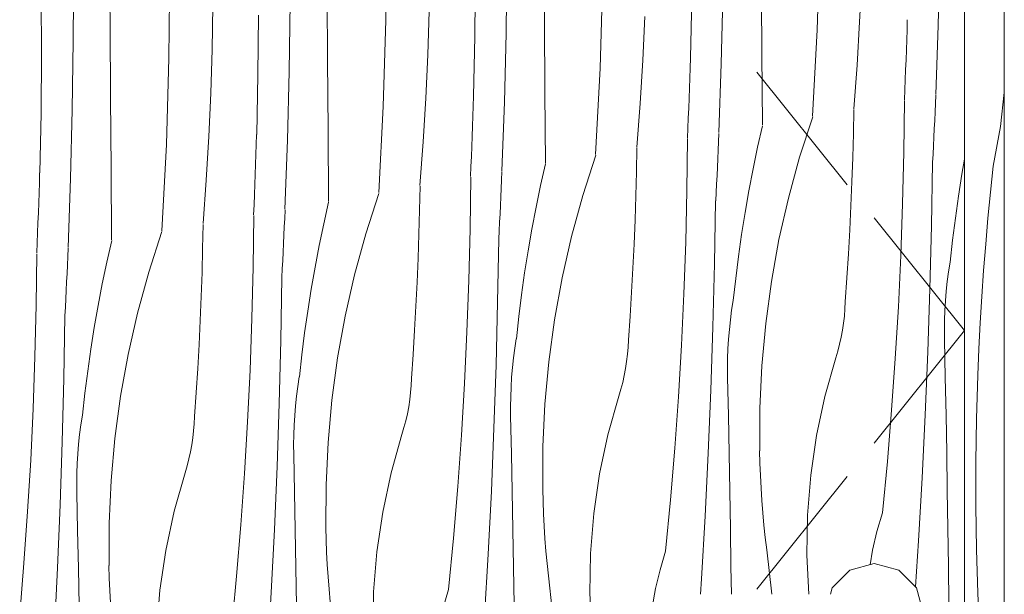
# Model space of a CAD drawing. Units: millimetres. Extents: x -4805 to 29782, y -1416 to 8300.
# Drawn here: x -4803 to -4257, y 5160 to 5478 of the extents above; entities that cross this region are included whole.
import ezdxf

# ---------------------------------------------------------------- set-up
doc = ezdxf.new("R2010")
doc.units = ezdxf.units.MM
doc.header["$MEASUREMENT"] = 0
doc.linetypes.add('Wipeout_Contour', pattern=[1000, 0, -1000])
doc.layers.add('Archicad Doors', color=7, linetype='Continuous')
doc.layers.add('Archicad Doors_Pen_No__1', color=255, linetype='Continuous', lineweight=13)
doc.layers.add('Archicad Doors_Pen_No__18', color=9, linetype='Continuous', lineweight=13)

# ---------------------------------------------------------------- blocks, each defined once
blk = doc.blocks.new('*X6')
at = {"layer": 'Archicad Doors_Pen_No__18', "color": 9, "linetype": 'Continuous', "lineweight": 13}
for p, q in [((-4259.34, 5418.92), (-4257.18, 5437.73)), ((-4263.31, 5397.1), (-4259.34, 5418.92)), ((-4264.83, 5382.67), (-4263.31, 5397.1)), ((-4266.23, 5368.23), (-4264.83, 5382.67)), ((-4267.5, 5353.77), (-4266.23, 5368.23)), ((-4268.63, 5339.31), (-4267.5, 5353.77)), ((-4269.64, 5324.83), (-4268.63, 5339.31)), ((-4270.51, 5310.35), (-4269.64, 5324.83)), ((-4271.25, 5295.86), (-4270.51, 5310.35)), ((-4271.87, 5281.37), (-4271.25, 5295.86)), ((-4272.52, 5257.21), (-4271.79, 5281.35)), ((-4272.88, 5233.07), (-4272.52, 5257.21)), ((-4272.89, 5208.92), (-4272.88, 5233.07)), ((-4272.53, 5184.77), (-4272.89, 5208.92)), ((-4271.8, 5160.64), (-4272.53, 5184.77)), ((-4270.72, 5136.51), (-4271.8, 5160.64))]:
    blk.add_line(p, q, dxfattribs=at)
blk = doc.blocks.new('*X10')
at = {"layer": 'Archicad Doors_Pen_No__18', "color": 9, "linetype": 'Continuous', "lineweight": 13}
for p, q in [((-4599.71, 5477.91), (-4599.42, 5525.72)), ((-4360.84, 5472.48), (-4359.42, 5520.28)), ((-4752.44, 5474.31), (-4752.74, 5513.65)), ((-4511.87, 5477.33), (-4512.15, 5516.68)), ((-4533.13, 5470.66), (-4532.55, 5508.82)), ((-4293.81, 5474.89), (-4292.83, 5513.03)), ((-4772.85, 5466.44), (-4772.67, 5504.6)), ((-4719.86, 5456.72), (-4719.56, 5504.54)), ((-4550.43, 5468.77), (-4550.19, 5501.82)), ((-4480.99, 5451.3), (-4479.57, 5499.09)), ((-4391.45, 5459.17), (-4391.72, 5498.52)), ((-4337.3, 5476.94), (-4336.22, 5501.06)), ((-4790.49, 5459.45), (-4790.7, 5492.49)), ((-4632.01, 5456.15), (-4632.3, 5495.49)), ((-4413.96, 5453.7), (-4412.98, 5491.85)), ((-4653.27, 5449.48), (-4652.7, 5487.63)), ((-4430.97, 5456.92), (-4430.28, 5489.96)), ((-4695.94, 5461.65), (-4695.58, 5485.79)), ((-4576.51, 5458.69), (-4575.79, 5482.83)), ((-4670.58, 5447.59), (-4670.34, 5480.63)), ((-4601.14, 5430.11), (-4599.71, 5477.91)), ((-4511.6, 5437.99), (-4511.87, 5477.33)), ((-4457.45, 5455.76), (-4456.37, 5479.88)), ((-4338.75, 5452.84), (-4337.3, 5476.94)), ((-4311.06, 5472.54), (-4310.9, 5478.09)), ((-4752.16, 5434.96), (-4752.44, 5474.31)), ((-4534.1, 5432.52), (-4533.13, 5470.66)), ((-4363.39, 5424.73), (-4360.84, 5472.48)), ((-4311.23, 5466.99), (-4311.06, 5472.54)), ((-4295.19, 5436.76), (-4293.81, 5474.89)), ((-4773.42, 5428.29), (-4772.85, 5466.44)), ((-4551.11, 5435.73), (-4550.43, 5468.77)), ((-4311.41, 5461.44), (-4311.23, 5466.99)), ((-4790.72, 5426.4), (-4790.49, 5459.45)), ((-4696.66, 5437.51), (-4695.94, 5461.65)), ((-4391.19, 5419.83), (-4391.45, 5459.17)), ((-4311.61, 5455.89), (-4311.41, 5461.44)), ((-4721.28, 5408.93), (-4719.86, 5456.72)), ((-4631.74, 5416.8), (-4632.01, 5456.15)), ((-4577.6, 5434.57), (-4576.51, 5458.69)), ((-4458.9, 5431.65), (-4457.45, 5455.76)), ((-4431.2, 5451.35), (-4431.05, 5456.9)), ((-4415.34, 5415.57), (-4413.96, 5453.7)), ((-4311.82, 5450.34), (-4311.61, 5455.89)), ((-4654.25, 5411.33), (-4653.27, 5449.48)), ((-4483.54, 5403.55), (-4480.99, 5451.3)), ((-4431.38, 5445.8), (-4431.2, 5451.35)), ((-4340.56, 5428.76), (-4338.75, 5452.84)), ((-4312.04, 5444.79), (-4311.82, 5450.34)), ((-4671.26, 5414.55), (-4670.58, 5447.59)), ((-4431.56, 5440.25), (-4431.38, 5445.8)), ((-4312.28, 5439.25), (-4312.04, 5444.79)), ((-4697.74, 5413.39), (-4696.66, 5437.51)), ((-4511.34, 5398.64), (-4511.6, 5437.99)), ((-4431.76, 5434.7), (-4431.56, 5440.25)), ((-4312.53, 5433.7), (-4312.28, 5439.25)), ((-4751.89, 5395.62), (-4752.16, 5434.96)), ((-4579.05, 5410.47), (-4577.6, 5434.57)), ((-4551.35, 5430.17), (-4551.19, 5435.72)), ((-4535.48, 5394.39), (-4534.1, 5432.52)), ((-4431.97, 5429.16), (-4431.76, 5434.7)), ((-4312.8, 5404.73), (-4312.46, 5433.31)), ((-4295.32, 5431.69), (-4295.12, 5436.36)), ((-4791.41, 5393.36), (-4790.72, 5426.4)), ((-4774.4, 5390.15), (-4773.42, 5428.29)), ((-4603.68, 5382.36), (-4601.14, 5430.11)), ((-4551.52, 5424.62), (-4551.35, 5430.17)), ((-4460.71, 5407.57), (-4458.9, 5431.65)), ((-4432.19, 5423.61), (-4431.97, 5429.16)), ((-4340.76, 5415.04), (-4340.49, 5428.36)), ((-4295.73, 5422.34), (-4295.52, 5427.01)), ((-4295.52, 5427.01), (-4295.32, 5431.69)), ((-4551.71, 5419.07), (-4551.52, 5424.62)), ((-4432.43, 5418.06), (-4432.19, 5423.61)), ((-4363.32, 5424.34), (-4370.55, 5401.95)), ((-4295.95, 5417.67), (-4295.73, 5422.34)), ((-4631.49, 5377.46), (-4631.74, 5416.8)), ((-4551.9, 5413.52), (-4551.71, 5419.07)), ((-4432.67, 5412.51), (-4432.43, 5418.06)), ((-4391.12, 5419.43), (-4393.84, 5407.47)), ((-4296.17, 5412.99), (-4295.95, 5417.67)), ((-4699.19, 5389.28), (-4697.74, 5413.39)), ((-4671.5, 5408.98), (-4671.34, 5414.53)), ((-4655.63, 5373.2), (-4654.25, 5411.33)), ((-4580.86, 5386.39), (-4579.05, 5410.47)), ((-4552.11, 5407.97), (-4551.9, 5413.52)), ((-4432.95, 5383.54), (-4432.6, 5412.12)), ((-4415.67, 5405.83), (-4415.47, 5410.5)), ((-4415.47, 5410.5), (-4415.27, 5415.18)), ((-4341.12, 5401.73), (-4340.76, 5415.04)), ((-4296.39, 5408.32), (-4296.17, 5412.99)), ((-4723.83, 5361.18), (-4721.28, 5408.93)), ((-4671.67, 5403.43), (-4671.5, 5408.98)), ((-4552.34, 5402.42), (-4552.11, 5407.97)), ((-4460.91, 5393.86), (-4460.64, 5407.18)), ((-4415.88, 5401.15), (-4415.67, 5405.83)), ((-4393.84, 5407.47), (-4396.35, 5395.46)), ((-4313.48, 5376.16), (-4312.8, 5404.73)), ((-4296.63, 5403.65), (-4296.39, 5408.32)), ((-4671.85, 5397.88), (-4671.67, 5403.43)), ((-4552.57, 5396.88), (-4552.34, 5402.42)), ((-4483.47, 5403.15), (-4490.69, 5380.77)), ((-4416.09, 5396.48), (-4415.88, 5401.15)), ((-4370.55, 5401.95), (-4376.77, 5379.27)), ((-4341.58, 5388.42), (-4341.12, 5401.73)), ((-4296.87, 5398.97), (-4296.63, 5403.65)), ((-4279.18, 5400.87), (-4280.64, 5392.51)), ((-4751.63, 5356.27), (-4751.89, 5395.62)), ((-4672.05, 5392.33), (-4671.85, 5397.88)), ((-4552.82, 5391.33), (-4552.57, 5396.88)), ((-4535.61, 5389.32), (-4535.42, 5393.99)), ((-4511.27, 5398.25), (-4513.98, 5386.28)), ((-4461.27, 5380.54), (-4460.91, 5393.86)), ((-4416.31, 5391.81), (-4416.09, 5396.48)), ((-4396.35, 5395.46), (-4398.67, 5383.41)), ((-4297.53, 5364.05), (-4296.95, 5398.96)), ((-4791.64, 5387.8), (-4791.48, 5393.35)), ((-4775.78, 5352.02), (-4774.4, 5390.15)), ((-4701, 5365.2), (-4699.19, 5389.28)), ((-4672.26, 5386.79), (-4672.05, 5392.33)), ((-4553.09, 5362.36), (-4552.75, 5390.94)), ((-4535.82, 5384.64), (-4535.61, 5389.32)), ((-4416.54, 5387.13), (-4416.31, 5391.81)), ((-4342.13, 5375.11), (-4341.58, 5388.42)), ((-4280.64, 5392.51), (-4282.57, 5380.39)), ((-4791.82, 5382.25), (-4791.64, 5387.8)), ((-4672.48, 5381.24), (-4672.26, 5386.79)), ((-4581.05, 5372.67), (-4580.79, 5385.99)), ((-4536.02, 5379.97), (-4535.82, 5384.64)), ((-4513.98, 5386.28), (-4516.5, 5374.27)), ((-4433.63, 5354.97), (-4432.95, 5383.54)), ((-4416.77, 5382.46), (-4416.54, 5387.13)), ((-4398.67, 5383.41), (-4400.79, 5371.32)), ((-4792, 5376.7), (-4791.82, 5382.25)), ((-4672.72, 5375.69), (-4672.48, 5381.24)), ((-4603.61, 5381.97), (-4610.84, 5359.58)), ((-4536.24, 5375.3), (-4536.02, 5379.97)), ((-4490.69, 5380.77), (-4496.92, 5358.09)), ((-4461.72, 5367.23), (-4461.27, 5380.54)), ((-4417.68, 5342.87), (-4417.09, 5377.77)), ((-4417.01, 5377.79), (-4416.77, 5382.46)), ((-4376.77, 5379.27), (-4381.99, 5356.34)), ((-4282.57, 5380.39), (-4284.3, 5368.24)), ((-4792.2, 5371.15), (-4792, 5376.7)), ((-4672.97, 5370.14), (-4672.72, 5375.69)), ((-4655.76, 5368.13), (-4655.56, 5372.81)), ((-4631.42, 5377.06), (-4634.13, 5365.1)), ((-4581.41, 5359.36), (-4581.05, 5372.67)), ((-4536.46, 5370.62), (-4536.24, 5375.3)), ((-4516.5, 5374.27), (-4518.82, 5362.22)), ((-4342.77, 5361.8), (-4342.13, 5375.11)), ((-4314.5, 5347.59), (-4313.48, 5376.16)), ((-4792.41, 5365.6), (-4792.2, 5371.15)), ((-4673.24, 5341.17), (-4672.9, 5369.75)), ((-4655.96, 5363.46), (-4655.76, 5368.13)), ((-4536.69, 5365.95), (-4536.46, 5370.62)), ((-4462.27, 5353.92), (-4461.72, 5367.23)), ((-4400.79, 5371.32), (-4402.72, 5359.21)), ((-4284.3, 5368.24), (-4285.82, 5356.07)), ((-4792.63, 5360.05), (-4792.41, 5365.6)), ((-4701.2, 5351.49), (-4700.93, 5364.81)), ((-4656.17, 5358.78), (-4655.96, 5363.46)), ((-4634.13, 5365.1), (-4636.64, 5353.09)), ((-4553.77, 5333.79), (-4553.09, 5362.36)), ((-4537.16, 5356.6), (-4536.92, 5361.28)), ((-4536.92, 5361.28), (-4536.69, 5365.95)), ((-4518.82, 5362.22), (-4520.94, 5350.14)), ((-4343.51, 5348.51), (-4342.77, 5361.8)), ((-4298.4, 5329.15), (-4297.53, 5364.05)), ((-4792.87, 5354.51), (-4792.63, 5360.05)), ((-4751.56, 5355.88), (-4754.28, 5343.91)), ((-4723.76, 5360.78), (-4730.99, 5338.4)), ((-4656.39, 5354.11), (-4656.17, 5358.78)), ((-4610.84, 5359.58), (-4617.06, 5336.9)), ((-4581.87, 5346.05), (-4581.41, 5359.36)), ((-4537.82, 5321.68), (-4537.24, 5356.59)), ((-4496.92, 5358.09), (-4502.13, 5335.15)), ((-4402.72, 5359.21), (-4404.44, 5347.06)), ((-4381.99, 5356.34), (-4386.18, 5333.2)), ((-4285.82, 5356.07), (-4287.15, 5343.87)), ((-4793.11, 5348.96), (-4792.87, 5354.51)), ((-4775.91, 5346.95), (-4775.71, 5351.62)), ((-4701.56, 5338.17), (-4701.2, 5351.49)), ((-4656.61, 5349.44), (-4656.39, 5354.11)), ((-4636.64, 5353.09), (-4638.96, 5341.04)), ((-4520.94, 5350.14), (-4522.86, 5338.02)), ((-4462.92, 5340.62), (-4462.27, 5353.92)), ((-4434.65, 5326.41), (-4433.63, 5354.97)), ((-4793.39, 5319.99), (-4793.04, 5348.57)), ((-4776.11, 5342.27), (-4775.91, 5346.95)), ((-4657.07, 5340.09), (-4656.83, 5344.76)), ((-4656.83, 5344.76), (-4656.61, 5349.44)), ((-4582.42, 5332.74), (-4581.87, 5346.05)), ((-4404.44, 5347.06), (-4405.97, 5334.88)), ((-4344.34, 5335.21), (-4343.51, 5348.51)), ((-4315.86, 5319.05), (-4314.5, 5347.59)), ((-4776.32, 5337.6), (-4776.11, 5342.27)), ((-4754.28, 5343.91), (-4756.79, 5331.9)), ((-4673.92, 5312.6), (-4673.24, 5341.17)), ((-4657.31, 5335.42), (-4657.07, 5340.09)), ((-4638.96, 5341.04), (-4641.08, 5328.95)), ((-4463.65, 5327.32), (-4462.92, 5340.62)), ((-4418.55, 5307.97), (-4417.68, 5342.87)), ((-4288.05, 5338.54), (-4287.23, 5343.86)), ((-4776.53, 5332.93), (-4776.32, 5337.6)), ((-4730.99, 5338.4), (-4737.21, 5315.72)), ((-4702.02, 5324.86), (-4701.56, 5338.17)), ((-4657.97, 5300.5), (-4657.39, 5335.4)), ((-4617.06, 5336.9), (-4622.28, 5313.97)), ((-4554.79, 5305.22), (-4553.77, 5333.79)), ((-4522.86, 5338.02), (-4524.59, 5325.87)), ((-4502.13, 5335.15), (-4506.33, 5312.01)), ((-4405.97, 5334.88), (-4407.3, 5322.68)), ((-4345.26, 5321.92), (-4344.34, 5335.21)), ((-4288.75, 5333.2), (-4288.05, 5338.54)), ((-4776.98, 5323.58), (-4776.75, 5328.25)), ((-4776.75, 5328.25), (-4776.53, 5332.93)), ((-4756.79, 5331.9), (-4759.11, 5319.85)), ((-4641.08, 5328.95), (-4643.01, 5316.83)), ((-4583.06, 5319.43), (-4582.42, 5332.74)), ((-4386.18, 5333.2), (-4389.35, 5309.89)), ((-4299.56, 5294.26), (-4298.4, 5329.15)), ((-4289.33, 5327.85), (-4288.75, 5333.2)), ((-4777.21, 5318.91), (-4776.98, 5323.58)), ((-4702.57, 5311.55), (-4702.02, 5324.86)), ((-4524.59, 5325.87), (-4526.12, 5313.7)), ((-4464.48, 5314.03), (-4463.65, 5327.32)), ((-4436, 5297.86), (-4434.65, 5326.41)), ((-4289.78, 5322.49), (-4289.33, 5327.85)), ((-4794.07, 5291.42), (-4793.39, 5319.99)), ((-4777.45, 5314.23), (-4777.21, 5318.91)), ((-4759.11, 5319.85), (-4761.23, 5307.77)), ((-4583.8, 5306.14), (-4583.06, 5319.43)), ((-4538.69, 5286.78), (-4537.82, 5321.68)), ((-4408.9, 5312.02), (-4408.2, 5317.35)), ((-4408.2, 5317.35), (-4407.38, 5322.67)), ((-4345.76, 5314.04), (-4345.44, 5317.98)), ((-4345.44, 5317.98), (-4345.26, 5321.92)), ((-4317.55, 5290.52), (-4315.86, 5319.05)), ((-4290.1, 5317.12), (-4289.78, 5322.49)), ((-4778.12, 5279.31), (-4777.53, 5314.22)), ((-4737.21, 5315.72), (-4742.43, 5292.78)), ((-4674.94, 5284.04), (-4673.92, 5312.6)), ((-4643.01, 5316.83), (-4644.73, 5304.69)), ((-4622.28, 5313.97), (-4626.48, 5290.83)), ((-4526.12, 5313.7), (-4527.44, 5301.5)), ((-4506.33, 5312.01), (-4509.49, 5288.71)), ((-4465.41, 5300.74), (-4464.48, 5314.03)), ((-4409.47, 5306.67), (-4408.9, 5312.02)), ((-4346.21, 5310.12), (-4345.76, 5314.04)), ((-4290.3, 5311.75), (-4290.1, 5317.12)), ((-4761.23, 5307.77), (-4763.16, 5295.65)), ((-4703.21, 5298.25), (-4702.57, 5311.55)), ((-4419.71, 5273.07), (-4418.55, 5307.97)), ((-4409.92, 5301.31), (-4409.47, 5306.67)), ((-4389.35, 5309.89), (-4391.48, 5286.47)), ((-4346.8, 5306.22), (-4346.21, 5310.12)), ((-4290.37, 5306.37), (-4290.3, 5311.75)), ((-4644.73, 5304.69), (-4646.26, 5292.51)), ((-4584.63, 5292.84), (-4583.8, 5306.14)), ((-4556.15, 5276.68), (-4554.79, 5305.22)), ((-4528.35, 5296.17), (-4527.52, 5301.49)), ((-4410.25, 5295.94), (-4409.92, 5301.31)), ((-4348.39, 5298.48), (-4347.53, 5302.33)), ((-4347.53, 5302.33), (-4346.8, 5306.22)), ((-4290.31, 5300.99), (-4290.37, 5306.37)), ((-4289.87, 5280.1), (-4290.31, 5300.99)), ((-4763.16, 5295.65), (-4764.88, 5283.5)), ((-4703.95, 5284.95), (-4703.21, 5298.25)), ((-4658.84, 5265.6), (-4657.97, 5300.5)), ((-4529.05, 5290.83), (-4528.35, 5296.17)), ((-4465.9, 5292.86), (-4465.59, 5296.79)), ((-4465.59, 5296.79), (-4465.41, 5300.74)), ((-4437.7, 5269.33), (-4436, 5297.86)), ((-4410.44, 5290.56), (-4410.25, 5295.94)), ((-4349.39, 5294.66), (-4348.39, 5298.48)), ((-4795.09, 5262.85), (-4794.07, 5291.42)), ((-4742.43, 5292.78), (-4746.62, 5269.64)), ((-4646.26, 5292.51), (-4647.59, 5280.31)), ((-4626.48, 5290.83), (-4629.64, 5267.52)), ((-4585.56, 5279.55), (-4584.63, 5292.84)), ((-4529.62, 5285.48), (-4529.05, 5290.83)), ((-4466.36, 5288.93), (-4465.9, 5292.86)), ((-4410.51, 5285.18), (-4410.44, 5290.56)), ((-4356.56, 5269.53), (-4350.52, 5290.88)), ((-4350.52, 5290.88), (-4349.39, 5294.66)), ((-4319.58, 5262.01), (-4317.55, 5290.52)), ((-4301.01, 5259.38), (-4299.56, 5294.26)), ((-4704.78, 5271.66), (-4703.95, 5284.95)), ((-4539.85, 5251.89), (-4538.69, 5286.78)), ((-4530.07, 5280.12), (-4529.62, 5285.48)), ((-4509.49, 5288.71), (-4511.63, 5265.28)), ((-4467.67, 5281.15), (-4466.95, 5285.03)), ((-4466.95, 5285.03), (-4466.36, 5288.93)), ((-4410.46, 5279.8), (-4410.51, 5285.18)), ((-4391.48, 5286.47), (-4392.57, 5262.97)), ((-4778.99, 5244.41), (-4778.12, 5279.31)), ((-4764.88, 5283.5), (-4766.41, 5271.33)), ((-4676.3, 5255.49), (-4674.94, 5284.04)), ((-4648.49, 5274.98), (-4647.67, 5280.3)), ((-4585.73, 5275.61), (-4585.56, 5279.55)), ((-4530.39, 5274.75), (-4530.07, 5280.12)), ((-4468.54, 5277.3), (-4467.67, 5281.15)), ((-4410.01, 5258.91), (-4410.46, 5279.8)), ((-4289.46, 5259.2), (-4289.87, 5280.1)), ((-4649.19, 5269.65), (-4648.49, 5274.98)), ((-4586.05, 5271.67), (-4585.73, 5275.61)), ((-4557.84, 5248.15), (-4556.15, 5276.68)), ((-4530.59, 5269.37), (-4530.39, 5274.75)), ((-4469.54, 5273.47), (-4468.54, 5277.3)), ((-4766.41, 5271.33), (-4767.74, 5259.13)), ((-4746.62, 5269.64), (-4749.79, 5246.34)), ((-4705.7, 5258.37), (-4704.78, 5271.66)), ((-4649.77, 5264.3), (-4649.19, 5269.65)), ((-4586.5, 5267.75), (-4586.05, 5271.67)), ((-4530.66, 5264), (-4530.59, 5269.37)), ((-4476.7, 5248.35), (-4470.67, 5269.69)), ((-4470.67, 5269.69), (-4469.54, 5273.47)), ((-4439.73, 5240.82), (-4437.7, 5269.33)), ((-4421.15, 5238.19), (-4419.71, 5273.07)), ((-4361.19, 5247.84), (-4356.56, 5269.53)), ((-4796.44, 5234.31), (-4795.09, 5262.85)), ((-4660, 5230.7), (-4658.84, 5265.6)), ((-4650.22, 5258.94), (-4649.77, 5264.3)), ((-4629.64, 5267.52), (-4631.77, 5244.1)), ((-4587.82, 5259.96), (-4587.09, 5263.85)), ((-4587.09, 5263.85), (-4586.5, 5267.75)), ((-4530.6, 5258.61), (-4530.66, 5264)), ((-4511.63, 5265.28), (-4512.72, 5241.79)), ((-4392.57, 5262.97), (-4392.62, 5239.46)), ((-4768.64, 5253.8), (-4767.82, 5259.12)), ((-4705.88, 5254.42), (-4705.7, 5258.37)), ((-4650.54, 5253.57), (-4650.22, 5258.94)), ((-4588.68, 5256.11), (-4587.82, 5259.96)), ((-4530.16, 5237.72), (-4530.6, 5258.61)), ((-4409.6, 5238.02), (-4410.01, 5258.91)), ((-4321.95, 5233.53), (-4319.58, 5262.01)), ((-4302.74, 5224.51), (-4301.01, 5259.38)), ((-4289.08, 5238.31), (-4289.46, 5259.2)), ((-4769.34, 5248.46), (-4768.64, 5253.8)), ((-4706.2, 5250.49), (-4705.88, 5254.42)), ((-4677.99, 5226.96), (-4676.3, 5255.49)), ((-4650.73, 5248.19), (-4650.54, 5253.57)), ((-4590.81, 5248.51), (-4589.68, 5252.29)), ((-4589.68, 5252.29), (-4588.68, 5256.11)), ((-4541.3, 5217.01), (-4539.85, 5251.89)), ((-4769.91, 5243.11), (-4769.34, 5248.46)), ((-4707.24, 5242.66), (-4706.65, 5246.56)), ((-4706.65, 5246.56), (-4706.2, 5250.49)), ((-4650.81, 5242.81), (-4650.73, 5248.19)), ((-4596.85, 5227.16), (-4590.81, 5248.51)), ((-4559.88, 5219.64), (-4557.84, 5248.15)), ((-4481.34, 5226.66), (-4476.7, 5248.35)), ((-4364.41, 5225.9), (-4361.19, 5247.84)), ((-4780.15, 5209.52), (-4778.99, 5244.41)), ((-4770.36, 5237.75), (-4769.91, 5243.11)), ((-4749.79, 5246.34), (-4751.92, 5222.91)), ((-4707.97, 5238.78), (-4707.24, 5242.66)), ((-4650.75, 5237.43), (-4650.81, 5242.81)), ((-4631.77, 5244.1), (-4632.86, 5220.6)), ((-4512.72, 5241.79), (-4512.77, 5218.27)), ((-4770.68, 5232.38), (-4770.36, 5237.75)), ((-4708.83, 5234.93), (-4707.97, 5238.78)), ((-4650.31, 5216.54), (-4650.75, 5237.43)), ((-4529.75, 5216.83), (-4530.16, 5237.72)), ((-4442.1, 5212.34), (-4439.73, 5240.82)), ((-4422.89, 5203.32), (-4421.15, 5238.19)), ((-4409.23, 5217.13), (-4409.6, 5238.02)), ((-4392.52, 5232.57), (-4392.7, 5239.44)), ((-4288.74, 5217.42), (-4289.08, 5238.31)), ((-4798.14, 5205.78), (-4796.44, 5234.31)), ((-4770.88, 5227), (-4770.68, 5232.38)), ((-4710.96, 5227.32), (-4709.83, 5231.1)), ((-4709.83, 5231.1), (-4708.83, 5234.93)), ((-4661.45, 5195.82), (-4660, 5230.7)), ((-4392.25, 5225.71), (-4392.52, 5232.57)), ((-4324.66, 5205.08), (-4321.95, 5233.53)), ((-4770.95, 5221.62), (-4770.88, 5227)), ((-4717, 5205.98), (-4710.96, 5227.32)), ((-4680.02, 5198.45), (-4677.99, 5226.96)), ((-4601.49, 5205.47), (-4596.85, 5227.16)), ((-4484.56, 5204.72), (-4481.34, 5226.66)), ((-4391.89, 5218.84), (-4392.25, 5225.71)), ((-4366.19, 5203.79), (-4364.41, 5225.9)), ((-4770.9, 5216.24), (-4770.95, 5221.62)), ((-4751.92, 5222.91), (-4753.01, 5199.42)), ((-4632.86, 5220.6), (-4632.92, 5197.08)), ((-4562.25, 5191.16), (-4559.88, 5219.64)), ((-4304.76, 5189.66), (-4302.74, 5224.51)), ((-4770.45, 5195.35), (-4770.9, 5216.24)), ((-4649.9, 5195.65), (-4650.31, 5216.54)), ((-4543.03, 5182.14), (-4541.3, 5217.01)), ((-4529.37, 5195.94), (-4529.75, 5216.83)), ((-4512.67, 5211.39), (-4512.85, 5218.26)), ((-4408.89, 5196.24), (-4409.23, 5217.13)), ((-4391.44, 5211.99), (-4391.89, 5218.84)), ((-4288.43, 5196.53), (-4288.74, 5217.42)), ((-4781.59, 5174.64), (-4780.15, 5209.52)), ((-4512.4, 5204.52), (-4512.67, 5211.39)), ((-4444.81, 5183.89), (-4442.1, 5212.34)), ((-4390.9, 5205.14), (-4391.44, 5211.99)), ((-4800.17, 5177.27), (-4798.14, 5205.78)), ((-4721.63, 5184.29), (-4717, 5205.98)), ((-4604.7, 5183.53), (-4601.49, 5205.47)), ((-4512.04, 5197.66), (-4512.4, 5204.52)), ((-4486.34, 5182.61), (-4484.56, 5204.72)), ((-4424.91, 5168.47), (-4422.89, 5203.32)), ((-4390.28, 5198.29), (-4390.9, 5205.14)), ((-4366.54, 5181.62), (-4366.19, 5203.79)), ((-4327.7, 5194.79), (-4324.66, 5205.08)), ((-4753.01, 5199.42), (-4753.06, 5175.9)), ((-4682.39, 5169.97), (-4680.02, 5198.45)), ((-4511.59, 5190.8), (-4512.04, 5197.66)), ((-4389.56, 5191.46), (-4390.28, 5198.29)), ((-4770.04, 5174.46), (-4770.45, 5195.35)), ((-4663.18, 5160.95), (-4661.45, 5195.82)), ((-4649.52, 5174.76), (-4649.9, 5195.65)), ((-4632.81, 5190.2), (-4632.99, 5197.07)), ((-4529.03, 5175.05), (-4529.37, 5195.94)), ((-4408.58, 5175.34), (-4408.89, 5196.24)), ((-4330.15, 5184.35), (-4327.7, 5194.79)), ((-4288.15, 5175.64), (-4288.43, 5196.53)), ((-4632.54, 5183.34), (-4632.81, 5190.2)), ((-4564.95, 5162.71), (-4562.25, 5191.16)), ((-4511.05, 5183.95), (-4511.59, 5190.8)), ((-4388.76, 5184.64), (-4389.56, 5191.46)), ((-4306.45, 5164.15), (-4304.76, 5189.66)), ((-4724.85, 5162.34), (-4721.63, 5184.29)), ((-4632.18, 5176.47), (-4632.54, 5183.34)), ((-4606.49, 5161.42), (-4604.7, 5183.53)), ((-4545.05, 5147.29), (-4543.03, 5182.14)), ((-4510.42, 5177.11), (-4511.05, 5183.95)), ((-4486.68, 5160.43), (-4486.34, 5182.61)), ((-4447.84, 5173.6), (-4444.81, 5183.89)), ((-4386, 5160), (-4388.76, 5184.64)), ((-4365.46, 5160), (-4366.54, 5181.62)), ((-4331.55, 5176.37), (-4330.15, 5184.35)), ((-4802.54, 5148.79), (-4800.17, 5177.27)), ((-4752.96, 5169.02), (-4753.14, 5175.89)), ((-4631.73, 5169.62), (-4632.18, 5176.47)), ((-4509.71, 5170.28), (-4510.42, 5177.11)), ((-4287.91, 5154.74), (-4288.15, 5175.64)), ((-4783.33, 5139.77), (-4781.59, 5174.64)), ((-4769.67, 5153.57), (-4770.04, 5174.46)), ((-4649.18, 5153.87), (-4649.52, 5174.76)), ((-4528.72, 5154.16), (-4529.03, 5175.05)), ((-4508.91, 5163.45), (-4509.71, 5170.28)), ((-4450.29, 5163.16), (-4447.84, 5173.6)), ((-4408.37, 5160), (-4408.58, 5175.34)), ((-4752.69, 5162.15), (-4752.96, 5169.02)), ((-4685.1, 5141.52), (-4682.39, 5169.97)), ((-4631.2, 5162.77), (-4631.73, 5169.62)), ((-4425.47, 5160), (-4424.91, 5168.47)), ((-4752.33, 5155.29), (-4752.69, 5162.15)), ((-4726.63, 5140.24), (-4724.85, 5162.34)), ((-4665.2, 5126.1), (-4663.18, 5160.95)), ((-4630.57, 5155.92), (-4631.2, 5162.77)), ((-4606.83, 5139.25), (-4606.49, 5161.42)), ((-4567.99, 5152.42), (-4564.95, 5162.71)), ((-4503.58, 5115.93), (-4508.91, 5163.45)), ((-4485.58, 5138.28), (-4486.68, 5160.43)), ((-4452.14, 5152.6), (-4450.29, 5163.16))]:
    blk.add_line(p, q, dxfattribs=at)
blk = doc.blocks.new('Section Element_3_2')
at = {"layer": 'Archicad Doors_Pen_No__1', "color": 255, "linetype": 'Continuous', "lineweight": 13}
blk.add_line((-4394.3, 5449.1), (-4344.15, 5386.76), dxfattribs=at)
at = {"color": 254, "linetype": 'Wipeout_Contour', "lineweight": 0, "ltscale": 51609.151294}
blk.add_wipeout([(-4291.18, 6462), (-4279.18, 6462), (-4279.18, 4153), (-4257.18, 4153), (-4257.18, 7003), (-4291.18, 7003), (-4291.18, 6492)], dxfattribs=at).dxf.layer = 'Archicad Doors'
at = {"color": 254, "linetype": 'Wipeout_Contour', "lineweight": 0, "ltscale": 121100.203188}
blk.add_wipeout([(-4352.56, 5163.5), (-4353.5, 5160), (-4329.18, 5160), (-4322.11, 5157.07), (-4319.18, 5150), (-4322.11, 5142.93), (-4329.18, 5140), (-4353.5, 5140), (-4352.56, 5136.5), (-4342.68, 5126.62), (-4329.18, 5123), (-4315.68, 5126.62), (-4305.79, 5136.5), (-4302.18, 5150), (-4305.79, 5163.5), (-4315.68, 5173.38), (-4329.18, 5177), (-4342.68, 5173.38)], dxfattribs=at).dxf.layer = 'Archicad Doors'
at = {"layer": 'Archicad Doors_Pen_No__1', "color": 255, "linetype": 'Continuous', "lineweight": 13}
for p, q in [((-4257.18, 4153), (-4257.18, 7037)), ((-4279.18, 4153), (-4279.18, 6462)), ((-4329.32, 5368.33), (-4279.18, 5306)), ((-4329.32, 5243.67), (-4279.18, 5306)), ((-4394.3, 5162.9), (-4344.15, 5225.24)), ((-4342.68, 5173.38), (-4329.18, 5177)), ((-4329.18, 5177), (-4315.68, 5173.38)), ((-4352.56, 5163.5), (-4342.68, 5173.38)), ((-4315.68, 5173.38), (-4305.79, 5163.5)), ((-4353.5, 5160), (-4352.56, 5163.5)), ((-4305.79, 5163.5), (-4302.18, 5150))]:
    blk.add_line(p, q, dxfattribs=at)
at = {"layer": 'Archicad Doors', "lineweight": 0}
for name in ['*X6', '*X10']:
    blk.add_blockref(name, (0, 0), dxfattribs=at)

msp = doc.modelspace()

# ---------------------------------------------------------------- block references
at = {"layer": 'Archicad Doors', "lineweight": 0}
msp.add_blockref('Section Element_3_2', (0, 0), dxfattribs=at)

doc.saveas('drawing.dxf')
